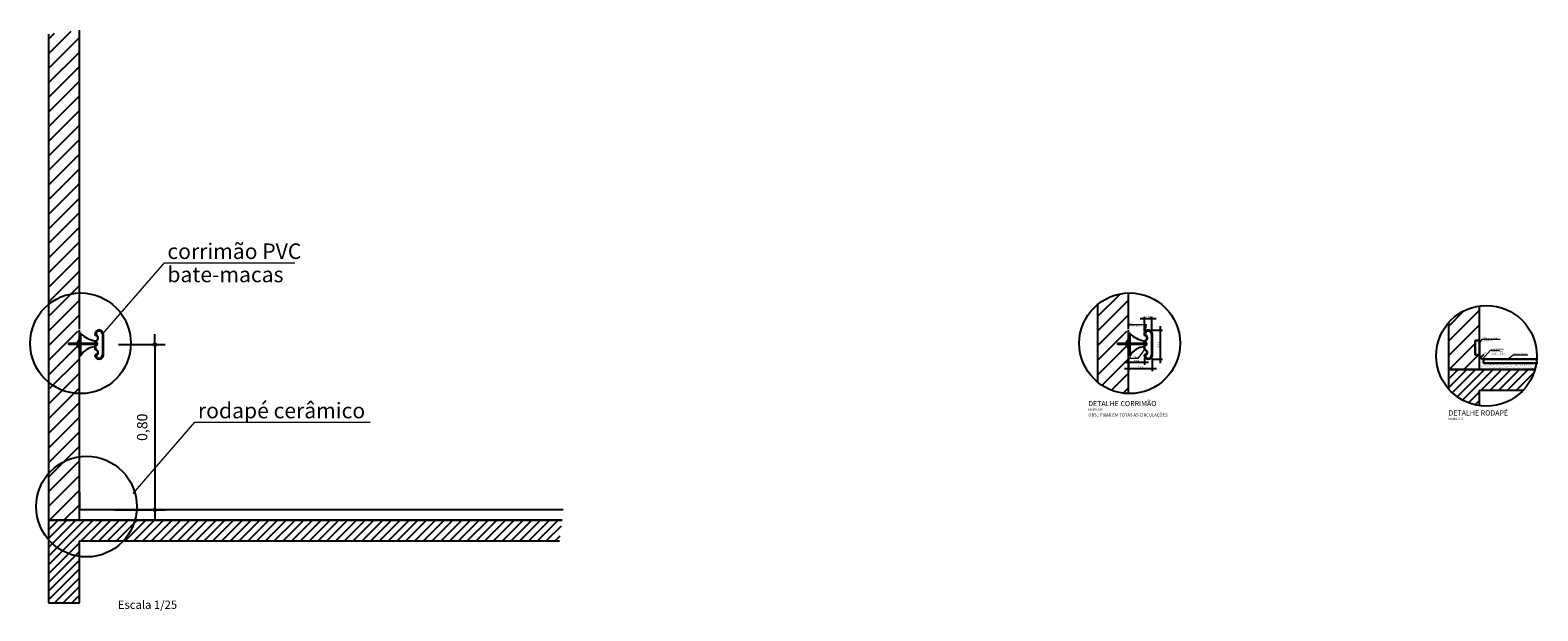
# Model space of a CAD drawing. Extents: x -381 to 6358, y 19 to 2829.
# Drawn here: x -39 to -32, y 42 to 44 of the extents above; entities that cross this region are included whole.
import ezdxf
from ezdxf.enums import TextEntityAlignment as Align

# ---------------------------------------------------------------- set-up
doc = ezdxf.new("R2010")
doc.units = 0
doc.header["$LTSCALE"] = 0.2
for name, color, linetype in [('ARQ-___-___-CTA', 251, 'Continuous'), ('ARQ-___-___-LEG', 3, 'Continuous'), ('ARQ-ALV', 6, 'Continuous'), ('ARQ-ALV-___-HTC', 13, 'Continuous'), ('ARQ-LAJ', 12, 'Continuous'), ('ARQ-LAJ-___-HTC', 13, 'Continuous'), ('ARQ-PIS', 2, 'Continuous'), ('ARQ-VIG', 12, 'Continuous'), ('ARQ-VIG-___-HTC', 13, 'Continuous'), ('TELHA', 251, 'Continuous'), ('vegetação alta 3', 128, 'Continuous')]:
    doc.layers.add(name, color=color, linetype=linetype)
doc.layers.add('Fino', color=8, linetype='Continuous', lineweight=15)
doc.layers.add('MOBÍLIA', color=21, linetype='Continuous', lineweight=30)
doc.styles.add('REGUA200', font='CALIBRI.TTF')
doc.styles.add('REGUA60', font='CALIBRI.TTF')
doc.styles.add('REGUA80', font='CALIBRI.TTF')
doc.dimstyles.new('Active3D', dxfattribs={"dimtxt": 2, "dimasz": 0.01, "dimexe": 2, "dimexo": 3, "dimgap": 0.98, "dimtad": 1, "dimlfac": -1, "dimrnd": 0.005, "dimzin": 0, "dimtxsty": 'REGUA80', "dimblk": 'COTAPT', "dimcen": 4, "dimdle": 4, "dimclrt": 256, "dimadec": 0, "dimazin": 0, "dimtfac": 1, "dimtmove": 2, "dimatfit": 2, "dimfxl": 1, "dimarcsym": 0})
doc.dimstyles.new('Copy of Active3D', dxfattribs={"dimscale": 0.05, "dimtxt": 0.2, "dimasz": 0.01, "dimexe": 0.2, "dimexo": 0.3, "dimgap": 0.01, "dimtad": 1, "dimlfac": -1, "dimrnd": 0.005, "dimzin": 0, "dimtxsty": 'REGUA80', "dimblk": 'OBLIQUE', "dimcen": 0.4, "dimdle": 0.4, "dimclrt": 256, "dimadec": 0, "dimazin": 0, "dimtfac": 1, "dimtmove": 2, "dimatfit": 2, "dimldrblk": 'OBLIQUE', "dimfxl": 1, "dimarcsym": 0})
pattern_1 = [(45, (2.322485, -23.345107), (-0.021213203, 0.021213203), [])]
pattern_2 = [(45, (9.09288, -22.614987), (-0.021213203, 0.021213203), [])]

# ---------------------------------------------------------------- blocks, each defined once
blk = doc.blocks.new('COTAPT')
at = {"color": 0, "linetype": 'ByBlock'}
blk.add_line((0, 0), (200, 0), dxfattribs=at)
at = {"color": 6, "linetype": 'ByBlock'}
blk.add_lwpolyline([(-20, 20), (20, 20), (20, -20), (-20, -20)], close=True, dxfattribs=at)
blk = doc.blocks.new('*D233')
at = {"layer": 'ARQ-___-___-CTA', "color": 0, "lineweight": -2, "transparency": 16777216}
for p, q in [((-38.6056, 42.9442), (-38.38, 42.9442)), ((-38.43, 42.9439), (-38.43, 42.1444)), ((-38.6247, 42.1442), (-38.38, 42.1442))]:
    blk.add_line(p, q, dxfattribs=at)
at = {"layer": 'Defpoints', "color": 0, "transparency": 16777216}
for p in [(-38.6806, 42.9442), (-38.6997, 42.1442), (-38.43, 42.1442)]:
    blk.add_point(p, dxfattribs=at)
at = {"layer": 'ARQ-___-___-CTA', "color": 0, "lineweight": -2, "transparency": 16777216, "xscale": 0.00025, "yscale": 0.00025, "zscale": 0.00025}
for p, rotation in [((-38.43, 42.9442), 90), ((-38.43, 42.1442), 270)]:
    blk.add_blockref('COTAPT', p, dxfattribs=dict(at, rotation=rotation))
at = {"layer": 'ARQ-___-___-CTA', "transparency": 16777216, "insert": (-38.4853, 42.5442), "char_height": 0.05, "attachment_point": 5, "rotation": 90, "style": 'REGUA80'}
blk.add_mtext('0,80', dxfattribs=at)
blk = doc.blocks.new('_Oblique')
at = {"color": 0, "linetype": 'ByBlock', "lineweight": -2}
blk.add_line((-0.5, -0.5), (0.5, 0.5), dxfattribs=at)
blk = doc.blocks.new('*D235')
at = {"layer": 'Defpoints', "color": 0, "transparency": 16777216}
for p in [(-33.6258, 43.014), (-33.6258, 42.8743), (-33.5679, 42.8743)]:
    blk.add_point(p, dxfattribs=at)
at = {"layer": 'Fino', "color": 0, "lineweight": -2, "transparency": 16777216}
for p, q in [((-33.5679, 43.034), (-33.5679, 42.8543)), ((-33.6108, 43.014), (-33.5579, 43.014)), ((-33.6108, 42.8743), (-33.5579, 42.8743))]:
    blk.add_line(p, q, dxfattribs=at)
at = {"layer": 'Fino', "color": 0, "lineweight": -2, "transparency": 16777216, "xscale": 0.0005, "yscale": 0.0005, "zscale": 0.0005}
for p, rotation in [((-33.5679, 43.014), 90), ((-33.5679, 42.8743), 270)]:
    blk.add_blockref('_Oblique', p, dxfattribs=dict(at, rotation=rotation))
at = {"layer": 'Fino', "transparency": 16777216, "insert": (-33.5745, 42.9442), "char_height": 0.01, "attachment_point": 5, "rotation": 90, "style": 'REGUA80'}
blk.add_mtext('0,14', dxfattribs=at)
blk = doc.blocks.new('*D236')
at = {"layer": 'Defpoints', "color": 0, "transparency": 16777216}
for p in [(-33.721, 42.8934), (-33.6067, 42.8934), (-33.721, 42.8266)]:
    blk.add_point(p, dxfattribs=at)
at = {"layer": 'Fino', "color": 0, "lineweight": -2, "transparency": 16777216}
for p, q in [((-33.721, 42.8784), (-33.721, 42.8166)), ((-33.6067, 42.8784), (-33.6067, 42.8166)), ((-33.5867, 42.8266), (-33.741, 42.8266))]:
    blk.add_line(p, q, dxfattribs=at)
at = {"layer": 'Fino', "color": 0, "lineweight": -2, "transparency": 16777216, "xscale": 0.0005, "yscale": 0.0005, "zscale": 0.0005, "rotation": 180}
blk.add_blockref('_Oblique', (-33.721, 42.8266), dxfattribs=at)
at = {"layer": 'Fino', "color": 0, "lineweight": -2, "transparency": 16777216, "xscale": 0.0005, "yscale": 0.0005, "zscale": 0.0005}
blk.add_blockref('_Oblique', (-33.6067, 42.8266), dxfattribs=at)
at = {"layer": 'Fino', "transparency": 16777216, "insert": (-33.6639, 42.8332), "char_height": 0.01, "attachment_point": 5, "style": 'REGUA80'}
blk.add_mtext('0,12', dxfattribs=at)
blk = doc.blocks.new('*D237')
at = {"layer": 'Defpoints', "color": 0, "transparency": 16777216}
for p in [(-33.721, 42.8934), (-33.6448, 42.8934), (-33.721, 42.8571)]:
    blk.add_point(p, dxfattribs=at)
at = {"layer": 'Fino', "color": 0, "lineweight": -2, "transparency": 16777216}
for p, q in [((-33.721, 42.8784), (-33.721, 42.8471)), ((-33.6448, 42.8784), (-33.6448, 42.8471)), ((-33.6248, 42.8571), (-33.741, 42.8571))]:
    blk.add_line(p, q, dxfattribs=at)
at = {"layer": 'Fino', "color": 0, "lineweight": -2, "transparency": 16777216, "xscale": 0.0005, "yscale": 0.0005, "zscale": 0.0005, "rotation": 180}
blk.add_blockref('_Oblique', (-33.721, 42.8571), dxfattribs=at)
at = {"layer": 'Fino', "color": 0, "lineweight": -2, "transparency": 16777216, "xscale": 0.0005, "yscale": 0.0005, "zscale": 0.0005}
blk.add_blockref('_Oblique', (-33.6448, 42.8571), dxfattribs=at)
at = {"layer": 'Fino', "transparency": 16777216, "insert": (-33.6829, 42.8638), "char_height": 0.01, "attachment_point": 5, "style": 'REGUA80'}
blk.add_mtext('0,08', dxfattribs=at)
blk = doc.blocks.new('*D238')
at = {"layer": 'Defpoints', "color": 0, "transparency": 16777216}
for p in [(-33.6448, 43.0694), (-33.6448, 42.995), (-33.6087, 42.9957)]:
    blk.add_point(p, dxfattribs=at)
at = {"layer": 'Fino', "color": 0, "lineweight": -2, "transparency": 16777216}
for p, q in [((-33.5887, 43.0694), (-33.6648, 43.0694)), ((-33.6448, 43.01), (-33.6448, 43.0794)), ((-33.6087, 43.0107), (-33.6087, 43.0794))]:
    blk.add_line(p, q, dxfattribs=at)
at = {"layer": 'Fino', "color": 0, "lineweight": -2, "transparency": 16777216, "xscale": 0.0005, "yscale": 0.0005, "zscale": 0.0005, "rotation": 180}
blk.add_blockref('_Oblique', (-33.6448, 43.0694), dxfattribs=at)
at = {"layer": 'Fino', "color": 0, "lineweight": -2, "transparency": 16777216, "xscale": 0.0005, "yscale": 0.0005, "zscale": 0.0005}
blk.add_blockref('_Oblique', (-33.6087, 43.0694), dxfattribs=at)
at = {"layer": 'Fino', "transparency": 16777216, "insert": (-33.6268, 43.0761), "char_height": 0.01, "attachment_point": 5, "style": 'REGUA80'}
blk.add_mtext('0,04', dxfattribs=at)
blk = doc.blocks.new('Titul1')
at = {"color": 6, "style": 'REGUA200', "width": 1.4}
blk.add_attdef('TITULO', (0, 0), '', height=5, dxfattribs=at)
at = {"color": 0, "style": 'REGUA80', "width": 1.4}
blk.add_attdef('ESCALA', (0, -3.98), '', height=2, dxfattribs=at)
blk = doc.blocks.new('*D805')
at = {"layer": 'Defpoints', "color": 0, "transparency": 16777216}
for p in [(-32.0187, 42.8802), (-32.0045, 42.8943)]:
    blk.add_point(p, dxfattribs=at)
at = {"layer": 'Fino', "color": 0, "lineweight": -2, "transparency": 16777216}
for p, q in [((-32.0187, 42.8802), (-32.019, 42.8798)), ((-32.0045, 42.8943), (-32.0187, 42.8802))]:
    blk.add_line(p, q, dxfattribs=at)
at = {"layer": 'Fino', "color": 0, "lineweight": -2, "transparency": 16777216, "xscale": 0.0005, "yscale": 0.0005, "zscale": 0.0005, "rotation": 45}
blk.add_blockref('_Oblique', (-32.0187, 42.8802), dxfattribs=at)
at = {"layer": 'Fino', "transparency": 16777216, "insert": (-32.0045, 42.8943), "char_height": 0.01, "attachment_point": 5, "rotation": 45, "style": 'REGUA80'}
blk.add_mtext('R0,02', dxfattribs=at)

msp = doc.modelspace()

# ---------------------------------------------------------------- hatches: boundary and pattern name
at = {"layer": 'ARQ-ALV-___-HTC'}
h = msp.add_hatch(dxfattribs=at)
h.set_pattern_fill('_U', color=256, scale=0.05, angle=45, style=0, pattern_type=0)
h.set_pattern_definition([(45, (2.322485, -23.345107), (-0.03535534, 0.03535534), [])])
edge = h.paths.add_edge_path()
edge.add_line((-38.8015, 43.00972), (-38.8066, 43.00972))
edge.add_line((-38.8066, 43.00972), (-38.8066, 43.01554))
edge.add_line((-38.8066, 43.01554), (-38.84668, 43.01554))
edge.add_line((-38.84668, 43.01554), (-38.84668, 43.02054))
edge.add_line((-38.84668, 43.02054), (-38.79493, 43.02054))
edge.add_line((-38.79493, 43.02054), (-38.79493, 44.46653))
edge.add_arc((-38.5976, 42.3264), 2.14921, 95.268178, 99.300392)
edge.add_line((-38.94493, 44.44736), (-38.94493, 42.09419))
edge.add_line((-38.94493, 42.09419), (-38.79493, 42.09419))
edge.add_line((-38.79493, 42.09419), (-38.79493, 43.01554))
edge.add_line((-38.79493, 43.01554), (-38.79503, 43.01554))
edge.add_line((-38.79503, 43.01554), (-38.79503, 43.00156))
edge.add_line((-38.79503, 43.00156), (-38.8015, 43.00156))
edge.add_line((-38.8015, 43.00156), (-38.8015, 43.00972))
h = msp.add_hatch(dxfattribs=at)
h.set_pattern_fill('_U', color=256, scale=0.05, angle=45, style=0, pattern_type=0)
h.set_pattern_definition([(45, (9.09288, -22.614987), (-0.03535534, 0.03535534), [])])
h.paths.add_polyline_path([(-32.02463, 43.73168), (-32.02454, 43.73168), (-32.02454, 43.74566), (-32.02463, 43.74566)])
edge = h.paths.add_edge_path()
edge.add_line((-32.04454, 42.96431), (-32.02454, 42.96431))
edge.add_line((-32.02454, 42.96431), (-32.02454, 43.13138))
edge.add_arc((-31.9905, 42.89012), 0.24365, 98.03002, 139.054464)
edge.add_line((-32.17454, 43.0498), (-32.17454, 42.82431))
edge.add_line((-32.17454, 42.82431), (-32.02454, 42.82431))
edge.add_line((-32.02454, 42.82431), (-32.02454, 42.89431))
edge.add_line((-32.02454, 42.89431), (-32.04454, 42.89431))
edge.add_line((-32.04454, 42.89431), (-32.04454, 42.96431))
h = msp.add_hatch(dxfattribs=at)
h.set_pattern_fill('_U', color=256, scale=0.05, angle=45, style=0, pattern_type=0)
h.set_pattern_definition([(45, (7.3964, -23.345107), (-0.03535534, 0.03535534), [])])
edge = h.paths.add_edge_path()
edge.add_arc((-33.71602, 42.95069), 0.24365, 91.17587, 129.506246)
edge.add_line((-33.87102, 43.13868), (-33.87102, 42.76271))
edge.add_arc((-33.71602, 42.95069), 0.24365, 230.493754, 268.824129)
edge.add_line((-33.72102, 42.7071), (-33.72102, 43.01554))
edge.add_line((-33.72102, 43.01554), (-33.72112, 43.01554))
edge.add_line((-33.72112, 43.01554), (-33.72112, 43.00156))
edge.add_line((-33.72112, 43.00156), (-33.72759, 43.00156))
edge.add_line((-33.72759, 43.00156), (-33.72759, 43.00972))
edge.add_line((-33.72759, 43.00972), (-33.73269, 43.00972))
edge.add_line((-33.73269, 43.00972), (-33.73269, 43.01554))
edge.add_line((-33.73269, 43.01554), (-33.77276, 43.01554))
edge.add_line((-33.77276, 43.01554), (-33.77276, 43.02054))
edge.add_line((-33.77276, 43.02054), (-33.72102, 43.02054))
edge.add_line((-33.72102, 43.02054), (-33.72102, 43.19429))
at = {"layer": 'ARQ-LAJ-___-HTC'}
h = msp.add_hatch(dxfattribs=at)
h.set_pattern_fill('_U', color=256, scale=0.03, angle=45, style=0, pattern_type=0)
h.set_pattern_definition(pattern_2)
edge = h.paths.add_edge_path()
edge.add_arc((-31.9905, 42.89012), 0.24365, 317.114719, 344.329464)
edge.add_line((-31.75591, 42.82431), (-32.17454, 42.82431))
edge.add_line((-32.17454, 42.82431), (-32.17454, 42.72431))
edge.add_line((-32.17454, 42.72431), (-31.81198, 42.72431))
h = msp.add_hatch(dxfattribs=at)
h.set_pattern_fill('_U', color=256, scale=0.03, angle=45, style=0, pattern_type=0)
h.set_pattern_definition(pattern_1)
edge = h.paths.add_edge_path()
edge.add_arc((-38.5976, 42.3264), 2.14921, 351.108144, 353.797585)
edge.add_line((-36.46097, 42.09419), (-38.94493, 42.09419))
edge.add_line((-38.94493, 42.09419), (-38.94493, 41.99419))
edge.add_line((-38.94493, 41.99419), (-36.47422, 41.99419))
at = {"layer": 'ARQ-VIG-___-HTC'}
h = msp.add_hatch(dxfattribs=at)
h.set_pattern_fill('_U', color=256, scale=0.03, angle=45, style=0, pattern_type=0)
h.set_pattern_definition(pattern_2)
edge = h.paths.add_edge_path()
edge.add_arc((-31.9905, 42.89012), 0.24365, 222.885281, 261.96998)
edge.add_line((-32.02454, 42.64886), (-32.02454, 42.72431))
edge.add_line((-32.02454, 42.72431), (-32.16903, 42.72431))
h = msp.add_hatch(dxfattribs=at)
h.set_pattern_fill('_U', color=256, scale=0.03, angle=45, style=0, pattern_type=0)
h.set_pattern_definition(pattern_1)
h.paths.add_polyline_path([(-38.79493, 41.99419), (-38.94493, 41.99419), (-38.94493, 41.69419), (-38.79493, 41.69419)])
at = {"layer": 'TELHA'}
h = msp.add_hatch(dxfattribs=at)
h.set_pattern_fill('AR-SAND', color=256, scale=0.0003, style=0)
h.paths.add_polyline_path([(-31.7495, 42.85431), (-32.00454, 42.85431), (-32.00454, 42.87431, -0.4142136), (-32.02454, 42.89431), (-32.02454, 42.82431), (-31.75591, 42.82431, 0.0315081)])
at = {"layer": 'vegetação alta 3'}
h = msp.add_hatch(dxfattribs=at)
h.set_pattern_fill('ANSI31', color=256, scale=0.001, style=0)
h.set_pattern_definition([(45, (0, -0.06985), (-0.00224506403, 0.00224506403), [])])
h.paths.add_polyline_path([(-38.71338, 42.94569), (-38.71338, 42.95069), (-38.84668, 42.95069), (-38.84668, 42.94569)])
h = msp.add_hatch(dxfattribs=at)
h.set_pattern_fill('ANSI31', color=256, scale=0.001, style=0)
h.set_pattern_definition([(45, (5.073914, -0.06985), (-0.00224506403, 0.00224506403), [])])
h.paths.add_polyline_path([(-33.63946, 42.94569), (-33.63946, 42.95069), (-33.77276, 42.95069), (-33.77276, 42.94569)])

# ---------------------------------------------------------------- linework, layer by layer
at = {"layer": 'ARQ-___-___-LEG'}
msp.add_line((-38.79493, 42.22919), (-38.79493, 42.14619), dxfattribs=at)
for centre in [(-38.78993, 42.95069), (-33.71602, 42.95069), (-31.9905, 42.89012), (-38.7609, 42.16)]:
    msp.add_circle(centre, 0.24365, dxfattribs=at)
at = {"layer": 'ARQ-ALV'}
for p, q in [((-38.94493, 44.44736), (-38.94493, 42.09419)), ((-38.79493, 43.02054), (-38.79493, 44.46653)), ((-33.72102, 43.02054), (-33.72102, 43.19429)), ((-33.87102, 43.13868), (-33.87102, 42.76271)), ((-32.02454, 42.95931), (-32.02454, 43.13138)), ((-32.17454, 43.0498), (-32.17454, 42.82431)), ((-38.79493, 42.09419), (-38.79493, 43.01554)), ((-33.72102, 42.7071), (-33.72102, 43.01554)), ((-32.02454, 42.82431), (-32.02454, 42.89431)), ((-32.17454, 42.82431), (-32.02454, 42.82431)), ((-38.94493, 42.09419), (-38.79493, 42.09419))]:
    msp.add_line(p, q, dxfattribs=at)
at = {"layer": 'ARQ-LAJ'}
for p, q in [((-32.02454, 42.82431), (-32.17454, 42.82431)), ((-32.17454, 42.82431), (-32.17454, 42.73045)), ((-31.75591, 42.82431), (-32.02454, 42.82431)), ((-32.02454, 42.72431), (-31.81198, 42.72431)), ((-38.79493, 42.09419), (-38.94493, 42.09419)), ((-38.94493, 42.09419), (-38.94493, 41.99419)), ((-36.46097, 42.09419), (-38.79493, 42.09419)), ((-38.79493, 41.99419), (-36.47422, 41.99419))]:
    msp.add_line(p, q, dxfattribs=at)
for centre, radius in [((-32.00454, 42.89431), 0.02), ((-38.79293, 42.14619), 0.002)]:
    msp.add_arc(centre, radius, 180, 270, dxfattribs=at)
at = {"layer": 'ARQ-PIS'}
for p, q in [((-32.17454, 42.87431), (-32.17454, 42.82431)), ((-32.17454, 42.82431), (-31.75591, 42.82431)), ((-38.94493, 42.14419), (-38.94493, 42.09419)), ((-38.94493, 42.09419), (-36.46097, 42.09419)), ((-36.45612, 42.14419), (-38.79293, 42.14419))]:
    msp.add_line(p, q, dxfattribs=at)
at = {"layer": 'ARQ-VIG'}
for p, q in [((-32.02454, 42.64886), (-32.02454, 42.72431)), ((-38.94493, 41.99419), (-38.94493, 41.69419)), ((-38.79493, 41.69419), (-38.79493, 41.99419)), ((-38.94493, 41.69419), (-38.79493, 41.69419))]:
    msp.add_line(p, q, dxfattribs=at)
at = {"layer": 'Fino'}
for p, q in [((-38.6837, 42.99489), (-38.38455, 43.33961)), ((-38.38455, 43.33961), (-38.38455, 43.33961)), ((-38.38455, 43.33961), (-37.75341, 43.33961)), ((-33.72165, 43.04208), (-33.63505, 43.04208)), ((-33.63965, 43.00761), (-33.63505, 43.04208)), ((-32.02668, 42.94694), (-32.01161, 42.97091)), ((-32.01161, 42.97091), (-31.925, 42.97091)), ((-33.7164, 42.87865), (-33.6731, 42.87865)), ((-33.6731, 42.87865), (-33.6448, 42.91885)), ((-32.0102, 42.87357), (-31.97133, 42.91698)), ((-31.97133, 42.91698), (-31.92803, 42.91698)), ((-31.89127, 42.87026), (-31.86106, 42.89434)), ((-31.86106, 42.89434), (-31.7909, 42.89434)), ((-38.53598, 42.22355), (-38.23683, 42.56827)), ((-38.23683, 42.56827), (-38.23683, 42.56827)), ((-38.23683, 42.56827), (-37.38904, 42.56827))]:
    msp.add_line(p, q, dxfattribs=at)
at = {"layer": 'MOBÍLIA'}
for p, q in [((-38.68263, 42.89339), (-38.68263, 42.99499)), ((-38.68063, 42.89339), (-38.68063, 42.99499)), ((-33.60872, 42.89339), (-33.60872, 42.99499)), ((-33.60672, 42.89339), (-33.60672, 42.99499)), ((-31.74205, 42.87431), (-32.00454, 42.87431)), ((-32.00454, 42.87431), (-32.00454, 42.85431)), ((-31.74205, 42.85431), (-32.00454, 42.85431))]:
    msp.add_line(p, q, dxfattribs=at)
msp.add_lwpolyline([(-32.04454, 42.96431), (-32.02454, 42.96431), (-32.02454, 42.89431), (-32.04454, 42.89431)], close=True, dxfattribs=at)
for points in [[(-38.71517, 42.8939, 0.1264133), (-38.71115, 42.89588, 2.9912494)], [(-33.64126, 42.8939, 0.1264133), (-33.63724, 42.89588, 2.9912494)]]:
    msp.add_lwpolyline(points, format="xyb", dxfattribs=at)
for centre, radius, start, end in [((-38.69968, 42.99499), 0.01905, 0, 199.460147), ((-38.71688, 42.98955), 0.00118, 229.923842, 49.923842), ((-38.69968, 42.99499), 0.01705, 0, 195.419858), ((-33.62577, 42.99499), 0.01905, 0, 199.460147), ((-33.64297, 42.98955), 0.00118, 229.923842, 49.923842), ((-33.62577, 42.99499), 0.01705, 0, 195.419858), ((-38.69968, 42.89339), 0.01905, 180, 0), ((-38.71871, 42.90612), 0.01273, 269.899647, 270), ((-38.71623, 42.89321), 0.00249, 113.033481, 175.823964), ((-38.71871, 42.90612), 0.01073, 278.072758, 307.216268), ((-38.71432, 42.89168), 0.00237, 111.023143, 200.364673), ((-38.69968, 42.89339), 0.01705, 188.563726, 0), ((-38.71169, 42.89673), 0.001, 302.322509, 131.273814), ((-33.62577, 42.89339), 0.01905, 180, 0), ((-33.6448, 42.90612), 0.01273, 269.899647, 270), ((-33.64232, 42.89321), 0.00249, 113.033481, 175.823964), ((-33.6448, 42.90612), 0.01073, 278.072758, 307.216268), ((-33.6404, 42.89168), 0.00237, 111.023143, 200.364673), ((-33.62577, 42.89339), 0.01705, 188.563726, 0), ((-33.63777, 42.89673), 0.001, 302.322509, 131.273814)]:
    msp.add_arc(centre, radius, start, end, dxfattribs=at)
at = {"layer": 'vegetação alta 3'}
for p, q in [((-38.71873, 42.95069), (-38.71873, 42.96319)), ((-38.71673, 42.955), (-38.71673, 42.96133)), ((-33.64482, 42.95069), (-33.64482, 42.96319)), ((-33.64282, 42.955), (-33.64282, 42.96133)), ((-38.71873, 42.91885), (-38.71873, 42.94569)), ((-38.71673, 42.92071), (-38.71673, 42.94138)), ((-33.64482, 42.91885), (-33.64482, 42.94569)), ((-33.64282, 42.92071), (-33.64282, 42.94138))]:
    msp.add_line(p, q, dxfattribs=at)
for points in [[(-38.71338, 42.94569), (-38.84668, 42.94569), (-38.84668, 42.95069), (-38.71338, 42.95069)], [(-38.8015, 42.95069), (-38.8015, 42.95651), (-38.8066, 42.95651), (-38.8066, 42.95069)], [(-38.8015, 42.94569), (-38.8015, 42.93171), (-38.79503, 42.93171), (-38.79503, 42.96468), (-38.8015, 42.96468), (-38.8015, 42.95069)], [(-38.79493, 42.95069), (-38.79493, 42.99904), (-38.78993, 42.99904), (-38.78993, 42.95069)], [(-38.71845, 42.95069), (-38.71845, 42.955), (-38.71338, 42.955), (-38.71338, 42.95069)], [(-33.63946, 42.94569), (-33.77276, 42.94569), (-33.77276, 42.95069), (-33.63946, 42.95069)], [(-33.72759, 42.95069), (-33.72759, 42.95651), (-33.73269, 42.95651), (-33.73269, 42.95069)], [(-33.72759, 42.94569), (-33.72759, 42.93171), (-33.72112, 42.93171), (-33.72112, 42.96468), (-33.72759, 42.96468), (-33.72759, 42.95069)], [(-33.72102, 42.95069), (-33.72102, 42.99904), (-33.71602, 42.99904), (-33.71602, 42.95069)], [(-33.64453, 42.95069), (-33.64453, 42.955), (-33.63946, 42.955), (-33.63946, 42.95069)], [(-38.8066, 42.94569), (-38.8066, 42.93987), (-38.8015, 42.93987), (-38.8015, 42.94569)], [(-38.78993, 42.94569), (-38.78993, 42.88934), (-38.79493, 42.88934), (-38.79493, 42.94569)], [(-38.71338, 42.94569), (-38.71338, 42.94138), (-38.71845, 42.94138), (-38.71845, 42.94569)], [(-33.73269, 42.94569), (-33.73269, 42.93987), (-33.72759, 42.93987), (-33.72759, 42.94569)], [(-33.71602, 42.94569), (-33.71602, 42.88934), (-33.72102, 42.88934), (-33.72102, 42.94569)], [(-33.63946, 42.94569), (-33.63946, 42.94138), (-33.64453, 42.94138), (-33.64453, 42.94569)]]:
    msp.add_lwpolyline(points, dxfattribs=at)
for centre, radius, start, end in [((-38.70327, 43.08254), 0.12034, 223.932005, 262.616459), ((-38.71873, 42.97594), 0.01275, 270, 60.54335), ((-38.71873, 42.97594), 0.01475, 277.792924, 64.291193), ((-38.70665, 42.99694), 0.01148, 217.25093, 239.546257), ((-38.69968, 42.99499), 0.01505, 3.235624, 190.241614), ((-38.70959, 42.99346), 0.00504, 193.053854, 247.910127), ((-38.71338, 42.94811), 0.00611, 270, 90), ((-38.68365, 42.9959), 0.00101, 183.235624, 350.596034), ((-33.62936, 43.08254), 0.12034, 223.932005, 262.616459), ((-33.64482, 42.97594), 0.01275, 270, 60.54335), ((-33.64482, 42.97594), 0.01475, 277.792924, 64.291193), ((-33.63273, 42.99694), 0.01148, 217.25093, 239.546257), ((-33.62577, 42.99499), 0.01505, 3.235624, 190.241614), ((-33.63567, 42.99346), 0.00504, 193.053854, 247.910127), ((-33.63946, 42.94811), 0.00611, 270, 90), ((-33.60973, 42.9959), 0.00101, 183.235624, 350.596034), ((-38.7163, 42.84951), 0.08372, 91.668527, 151.586877), ((-38.71871, 42.90612), 0.01473, 90.086725, 90.100353), ((-38.71871, 42.90612), 0.01273, 306.445762, 90.100353), ((-38.71871, 42.90612), 0.01473, 291.550553, 82.282225), ((-38.71234, 42.89057), 0.00209, 107.062892, 194.644939), ((-38.69968, 42.89339), 0.01505, 192.278106, 0), ((-38.68363, 42.89339), 0.001, 0, 180), ((-33.64238, 42.84951), 0.08372, 91.668527, 151.586877), ((-33.6448, 42.90612), 0.01473, 90.086725, 90.100353), ((-33.6448, 42.90612), 0.01273, 306.445762, 90.100353), ((-33.6448, 42.90612), 0.01473, 291.550553, 82.282225), ((-33.63842, 42.89057), 0.00209, 107.062892, 194.644939), ((-33.62577, 42.89339), 0.01505, 192.278106, 0), ((-33.60972, 42.89339), 0.001, 0, 180)]:
    msp.add_arc(centre, radius, start, end, dxfattribs=at)

# ---------------------------------------------------------------- block references
at = {"layer": 'ARQ-___-___-LEG'}
ref = msp.add_blockref('Titul1', (-33.91661, 42.64649), dxfattribs=dict(at, xscale=0.004999999999995453, yscale=0.004999999999995453, zscale=0.004999999999995453))
ref.add_attrib('TITULO', 'DETALHE CORRIMÃO', (-33.91661, 42.64649), dxfattribs={"layer": '0', "color": 6, "height": 0.025, "style": 'REGUA200'})
ref.add_attrib('ESCALA', 'Escala 1/10', (-33.91661, 42.62662), dxfattribs={"layer": '0', "color": 0, "height": 0.01, "style": 'REGUA80'})
ref = msp.add_blockref('Titul1', (-32.17439, 42.60118), dxfattribs=dict(at, xscale=0.004999999999995453, yscale=0.004999999999995453, zscale=0.004999999999995453))
ref.add_attrib('TITULO', 'DETALHE RODAPÉ', (-32.17439, 42.60118), dxfattribs={"layer": '0', "color": 6, "height": 0.025, "style": 'REGUA200'})
ref.add_attrib('ESCALA', 'Escala 1/10', (-32.17439, 42.5813), dxfattribs={"layer": '0', "color": 0, "height": 0.01, "style": 'REGUA80'})
ref = msp.add_blockref('Titul1', (-38.60957, 41.74445), dxfattribs=dict(at, xscale=0.01999999999998181, yscale=0.01999999999998181, zscale=0.01999999999998181))
ref.add_attrib('ESCALA', 'Escala 1/25', (-38.60957, 41.66495), dxfattribs={"layer": '0', "color": 0, "height": 0.04, "style": 'REGUA80'})

# ---------------------------------------------------------------- texts
at = {"layer": 'Fino', "style": 'REGUA60'}
for s, height, p in [('corrimão PVC', 0.075, (-38.36997, 43.39653)), ('bate-macas', 0.075, (-38.36997, 43.28406)), ('finalização curva', 0.0075, (-33.7202, 43.03652)), ('PVC ', 0.0075, (-33.7202, 43.04777)), ('CERÂMICO', 0.0075, (-32.01015, 42.96333)), ('rodapé h= 7cm', 0.0075, (-32.01015, 42.9766)), ('alumínio', 0.0075, (-33.71494, 42.88434)), ('acabamento', 0.0075, (-31.96987, 42.91016)), ('arredondado', 0.0075, (-31.96987, 42.89928)), ('rejunte epóxi', 0.0075, (-31.96987, 42.92267)), ('piso cerâmico', 0.0075, (-31.85961, 42.90003)), ('rodapé cerâmico', 0.075, (-38.22225, 42.62519)), ('OBS.: FIXAR EM TOTAS AS CIRCULAÇÕES', 0.015, (-33.91586, 42.60379))]:
    msp.add_text(s, height=height, dxfattribs=at).set_placement(p, align=Align.MIDDLE_LEFT)

# ---------------------------------------------------------------- dimensions: what is measured, and where the dimension line sits
at = {"layer": 'ARQ-___-___-CTA'}
dim = msp.add_linear_dim(base=(-38.42998, 42.14419), p1=(-38.68063, 42.94419), p2=(-38.69968, 42.14419), angle=90, dimstyle='Active3D', override={"dimscale": 0.025}, dxfattribs=at)
dim.commit()
dim.dimension.update_dxf_attribs({"geometry": '*D233', "text_midpoint": (-38.4853, 42.54419)})
at = {"layer": 'Fino'}
for base, p1, p2, picture, middle in [((-33.64482, 43.06941), (-33.60874, 42.99573), (-33.64482, 42.99499), '*D238', (-33.62678, 43.07608)), ((-33.72102, 42.82656), (-33.60672, 42.89339), (-33.72102, 42.89339), '*D236', (-33.66387, 42.83323)), ((-33.72102, 42.85709), (-33.64482, 42.89339), (-33.72102, 42.89339), '*D237', (-33.68292, 42.86375))]:
    dim = msp.add_linear_dim(base=base, p1=p1, p2=p2, dimstyle='Copy of Active3D', dxfattribs=at)
    dim.commit()
    dim.dimension.update_dxf_attribs({"geometry": picture, "text_midpoint": middle})
dim = msp.add_linear_dim(base=(-33.56788, 42.87434), p1=(-33.62577, 43.01404), p2=(-33.62577, 42.87434), angle=90, dimstyle='Copy of Active3D', dxfattribs=at)
dim.commit()
dim.dimension.update_dxf_attribs({"geometry": '*D235', "text_midpoint": (-33.57455, 42.94419)})
dim = msp.add_radius_dim(center=(-32.00454, 42.89431), mpoint=(-32.01868, 42.88017), dimstyle='Copy of Active3D', dxfattribs=at)
dim.commit()
dim.dimension.update_dxf_attribs({"geometry": '*D805', "text_midpoint": (-32.00454, 42.89431), "dimtype": 164})

doc.saveas('drawing.dxf')
